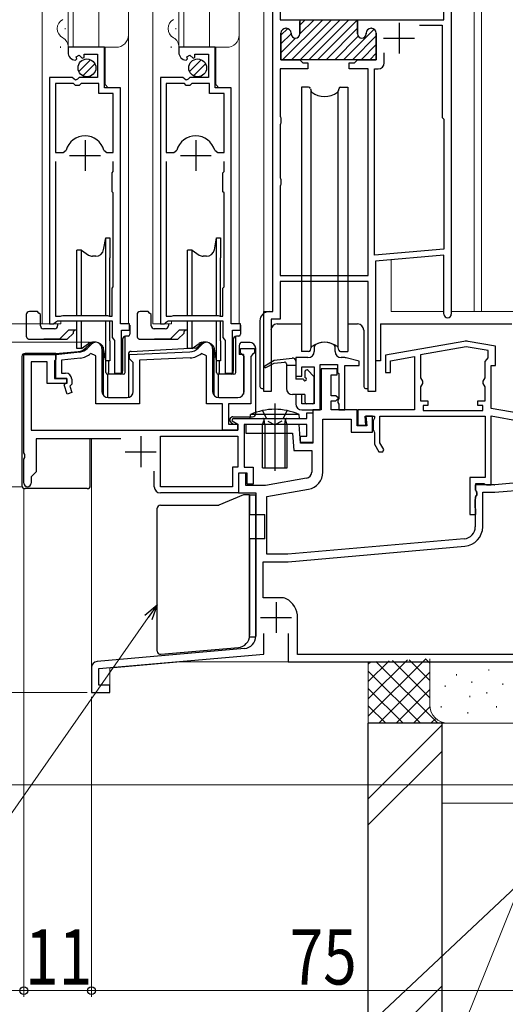
# Model space of a CAD drawing. Extents: x 0 to 995, y 0 to 1603.
# Drawn here: x 189 to 268, y 742 to 902 of the extents above; entities that cross this region are included whole.
import ezdxf

# ---------------------------------------------------------------- set-up
doc = ezdxf.new("R2010")
doc.units = 0
for name, pattern in [('YCENTER_1', [13, 10, -1, 1, -1]), ('YDOT_1', [2, 1, -1]), ('YHIDDEN_1', [4, 3, -1])]:
    doc.linetypes.add(name, pattern=pattern)
for name, color, linetype, lineweight in [('YKK_11', 7, 'CONTINUOUS', 30), ('YKK_12', 2, 'CONTINUOUS', 13), ('YKK_13', 4, 'CONTINUOUS', 30), ('YKK_D', 6, 'CONTINUOUS', 13), ('YSS_K', 3, 'CONTINUOUS', 13), ('YSS_KE', 3, 'CONTINUOUS', 30)]:
    doc.layers.add(name, color=color, linetype=linetype, lineweight=lineweight)
doc.styles.add('text-b', font='extslim2.shx', dxfattribs={"width": 0.8, "bigfont": 'extfont2.shx'})

msp = doc.modelspace()

# ---------------------------------------------------------------- linework, layer by layer
at = {"layer": 'YKK_11', "linetype": 'ByBlock', "lineweight": -2, "ltscale": 0.5}
for p, q in [((230.16, 854.85), (230.16, 920.85)), ((259.16, 920.85), (259.16, 854.45)), ((231.36, 919.2), (231.36, 902.35)), ((257.96, 902.35), (257.96, 919.2)), ((231.36, 902.35), (234.51, 902.35)), ((234.51, 902.35), (234.51, 900.05)), ((243.91, 900.05), (243.91, 902.35)), ((243.91, 902.35), (257.96, 902.35)), ((232.31, 900.95), (232.26, 900.95)), ((246.16, 900.95), (246.11, 900.95)), ((254, 901.45), (257.66, 901.45)), ((254, 901.45), (257.66, 901.45)), ((257.66, 901.45), (257.66, 886.45)), ((231.46, 900.15), (231.46, 895.85)), ((233.11, 900.05), (233.11, 900.15)), ((245.31, 900.15), (245.31, 900.05)), ((246.96, 895.85), (246.96, 900.15)), ((202.76, 897.86), (196.86, 897.86)), ((196.86, 897.86), (196.86, 897.05)), ((202.76, 891.26), (202.76, 897.86)), ((220.76, 897.86), (214.86, 897.86)), ((214.86, 897.86), (214.86, 897.05)), ((220.76, 891.26), (220.76, 897.86)), ((198.05, 895.76), (198.26, 896.01)), ((198.17, 896.33), (198.64, 896.6)), ((198.26, 896.01), (198.17, 896.33)), ((198.64, 896.6), (199.17, 896.07)), ((199.17, 896.07), (199.46, 896.19)), ((199.46, 896.19), (199.46, 896.76)), ((199.46, 896.76), (201.66, 896.76)), ((201.66, 896.76), (201.66, 892.96)), ((216.05, 895.76), (216.26, 896.01)), ((216.17, 896.33), (216.64, 896.6)), ((216.26, 896.01), (216.17, 896.33)), ((216.64, 896.6), (217.17, 896.07)), ((217.17, 896.07), (217.46, 896.19)), ((217.46, 896.19), (217.46, 896.76)), ((217.46, 896.76), (219.66, 896.76)), ((219.66, 896.76), (219.66, 892.96)), ((231.46, 895.85), (234.51, 895.85)), ((234.51, 895.85), (235.01, 895.35)), ((243.41, 895.35), (243.91, 895.85)), ((243.91, 895.85), (246.96, 895.85)), ((248.26, 895.35), (248.26, 896.95)), ((235.86, 894.35), (231.36, 894.35)), ((231.36, 894.35), (231.36, 886.64)), ((235.01, 895.35), (235.86, 895.35)), ((235.86, 895.35), (235.86, 894.35)), ((242.56, 894.35), (242.56, 895.35)), ((242.56, 895.35), (243.41, 895.35)), ((245.66, 894.35), (242.56, 894.35)), ((245.66, 860.75), (245.66, 894.35)), ((246.66, 864.04), (246.66, 894.35)), ((246.66, 894.35), (247.26, 894.35)), ((193.86, 892.96), (193.86, 852.86)), ((197.5, 892.96), (193.86, 892.96)), ((198.04, 892.51), (197.5, 892.96)), ((198.36, 892.66), (198.04, 892.51)), ((198.66, 892.96), (198.36, 892.66)), ((201.66, 892.96), (198.66, 892.96)), ((211.86, 892.96), (211.86, 852.86)), ((215.5, 892.96), (211.86, 892.96)), ((216.04, 892.51), (215.5, 892.96)), ((216.36, 892.66), (216.04, 892.51)), ((216.66, 892.96), (216.36, 892.66)), ((219.66, 892.96), (216.66, 892.96)), ((194.81, 891.96), (194.81, 880.76)), ((194.81, 891.96), (194.81, 880.76)), ((197.76, 891.96), (194.81, 891.96)), ((198.06, 891.66), (197.76, 891.96)), ((198.66, 891.66), (198.06, 891.66)), ((198.96, 891.96), (198.66, 891.66)), ((201.86, 891.96), (198.96, 891.96)), ((201.86, 890.36), (201.86, 891.96)), ((205.36, 891.26), (202.76, 891.26)), ((205.36, 852.86), (205.36, 891.26)), ((212.81, 891.96), (212.81, 880.76)), ((212.81, 891.96), (212.81, 880.76)), ((215.76, 891.96), (212.81, 891.96)), ((216.06, 891.66), (215.76, 891.96)), ((216.66, 891.66), (216.06, 891.66)), ((216.96, 891.96), (216.66, 891.66)), ((219.86, 891.96), (216.96, 891.96)), ((219.86, 890.36), (219.86, 891.96)), ((223.36, 891.26), (220.76, 891.26)), ((223.36, 852.86), (223.36, 891.26)), ((204.21, 890.36), (201.86, 890.36)), ((204.21, 880.76), (204.21, 890.36)), ((222.21, 890.36), (219.86, 890.36)), ((222.21, 880.76), (222.21, 890.36)), ((231.36, 886.64), (231.41, 886.5)), ((231.41, 886.5), (231.46, 886.37)), ((231.46, 886.37), (231.46, 885.54)), ((257.66, 886.45), (257.96, 886.15)), ((257.96, 886.15), (257.96, 865.03)), ((231.41, 885.41), (231.36, 885.27)), ((231.36, 885.27), (231.36, 876.64)), ((231.46, 885.54), (231.41, 885.41)), ((194.81, 880.76), (196.05, 880.76)), ((196.05, 880.76), (196.53, 881.12)), ((202.69, 881.12), (203.18, 880.76)), ((203.18, 880.76), (204.21, 880.76)), ((212.81, 880.76), (214.05, 880.76)), ((214.05, 880.76), (214.53, 881.12)), ((220.69, 881.12), (221.18, 880.76)), ((221.18, 880.76), (222.21, 880.76)), ((194.81, 879.26), (194.81, 854.11)), ((194.81, 879.26), (194.81, 854.11)), ((204.21, 877.66), (204.21, 879.26)), ((212.81, 879.26), (212.81, 854.11)), ((212.81, 879.26), (212.81, 854.11)), ((222.21, 877.66), (222.21, 879.26)), ((204.01, 877.46), (204.21, 877.66)), ((204.01, 874.36), (204.01, 877.46)), ((222.01, 877.46), (222.21, 877.66)), ((222.01, 874.36), (222.01, 877.46)), ((231.36, 876.64), (231.41, 876.5)), ((231.41, 876.5), (231.46, 876.37)), ((231.41, 875.41), (231.36, 875.27)), ((231.36, 875.27), (231.36, 860.75)), ((231.46, 875.54), (231.41, 875.41)), ((231.46, 876.37), (231.46, 875.54)), ((204.21, 874.16), (204.01, 874.36)), ((204.21, 868.76), (204.21, 874.16)), ((222.21, 874.16), (222.01, 874.36)), ((222.21, 868.76), (222.21, 874.16)), ((204.21, 867.96), (204.21, 868.76)), ((222.21, 867.96), (222.21, 868.76)), ((204.21, 858.86), (204.21, 867.96)), ((222.21, 858.86), (222.21, 867.96)), ((257.96, 865.03), (246.66, 864.04)), ((257.96, 864.03), (246.86, 863.05)), ((257.96, 854.45), (257.96, 864.03)), ((246.86, 863.05), (246.86, 841.85)), ((231.36, 860.75), (245.66, 860.75)), ((204.01, 858.66), (204.21, 858.86)), ((222.01, 858.66), (222.21, 858.86)), ((245.66, 859.75), (231.36, 859.75)), ((231.36, 859.75), (231.36, 853.65)), ((245.66, 841.85), (245.66, 859.75)), ((204.01, 854.11), (204.01, 858.66)), ((222.01, 854.11), (222.01, 858.66)), ((194.81, 854.11), (195.65, 854.11)), ((195.65, 854.11), (195.81, 854.16)), ((195.81, 854.16), (195.98, 854.21)), ((195.98, 854.21), (203.25, 854.21)), ((203.25, 854.21), (203.41, 854.16)), ((203.41, 854.16), (203.58, 854.11)), ((203.58, 854.11), (204.01, 854.11)), ((212.81, 854.11), (213.65, 854.11)), ((213.65, 854.11), (213.81, 854.16)), ((213.81, 854.16), (213.98, 854.21)), ((213.98, 854.21), (221.25, 854.21)), ((221.25, 854.21), (221.41, 854.16)), ((221.41, 854.16), (221.58, 854.11)), ((221.58, 854.11), (222.01, 854.11)), ((228.66, 841.85), (228.66, 854.85)), ((228.66, 854.85), (230.16, 854.85)), ((193.86, 852.86), (194.51, 852.86)), ((194.51, 852.86), (194.81, 853.11)), ((194.81, 853.11), (195.11, 853.36)), ((195.11, 853.36), (204.01, 853.36)), ((204.01, 853.36), (204.01, 850.65)), ((206.86, 852.86), (205.36, 852.86)), ((206.86, 851.86), (206.86, 852.86)), ((211.86, 852.86), (212.51, 852.86)), ((212.51, 852.86), (212.81, 853.11)), ((212.81, 853.11), (213.11, 853.36)), ((213.11, 853.36), (222.01, 853.36)), ((222.01, 853.36), (222.01, 850.65)), ((224.86, 852.86), (223.36, 852.86)), ((224.86, 851.86), (224.86, 852.86)), ((231.36, 853.65), (229.86, 853.65)), ((229.86, 853.65), (229.86, 841.85)), ((205.56, 844.86), (205.56, 851.86)), ((205.56, 851.86), (206.86, 851.86)), ((223.56, 844.86), (223.56, 851.86)), ((223.56, 851.86), (224.86, 851.86)), ((199.94, 848.86), (200.65, 849.57)), ((204.01, 850.65), (204.25, 850.36)), ((204.25, 850.36), (204.41, 850.16)), ((204.41, 850.16), (204.41, 844.86)), ((217.99, 848.91), (218.65, 849.57)), ((222.01, 850.65), (222.25, 850.36)), ((222.25, 850.36), (222.41, 850.16)), ((222.41, 850.16), (222.41, 844.86)), ((237.01, 849.42), (236.86, 849.17)), ((236.86, 849.17), (236.86, 848.36)), ((240.26, 849.17), (240.12, 849.42)), ((240.26, 848.36), (240.26, 849.17)), ((261.22, 850), (248.46, 847.75)), ((266.36, 849.21), (261.91, 850)), ((266.36, 846.06), (266.36, 849.21)), ((189.66, 831.88), (189.66, 847.86)), ((189.66, 847.86), (194.86, 847.86)), ((194.86, 847.86), (198.75, 848.29)), ((194.86, 847.86), (194.86, 847.06)), ((194.86, 843.96), (194.86, 847.86)), ((201.36, 847.67), (200.53, 848.04)), ((201.36, 839.86), (201.36, 847.67)), ((202.36, 848.86), (202.36, 841.86)), ((206.86, 847.86), (216.67, 848.33)), ((206.86, 847.16), (206.86, 847.86)), ((219.36, 847.67), (218.53, 848.05)), ((219.36, 839.86), (219.36, 847.67)), ((220.36, 848.86), (220.36, 841.86)), ((224.86, 848.16), (224.86, 848.86)), ((224.86, 848.86), (227.16, 848.86)), ((225.16, 847.86), (224.86, 848.16)), ((225.46, 847.56), (225.16, 847.86)), ((225.46, 841.86), (225.46, 847.56)), ((226.86, 847.86), (226.56, 847.56)), ((226.56, 847.56), (226.56, 839.86)), ((227.16, 848.16), (226.86, 847.86)), ((227.16, 848.86), (227.16, 848.16)), ((248.46, 847.75), (248.46, 844.96)), ((249.26, 846.87), (253.16, 847.56)), ((253.16, 847.56), (253.16, 838.86)), ((261.56, 849.14), (254.16, 847.84)), ((254.16, 847.84), (254.16, 844.08)), ((265.16, 848.51), (261.56, 849.14)), ((265.16, 847.35), (265.16, 848.51)), ((193.46, 846.66), (190.86, 846.66)), ((190.86, 846.66), (190.86, 835.56)), ((193.46, 843.16), (193.46, 846.66)), ((194.86, 847.06), (194.66, 846.86)), ((194.66, 846.86), (194.66, 843.96)), ((198.85, 847.29), (195.76, 846.95)), ((195.76, 846.95), (195.76, 844.86)), ((207.16, 846.86), (206.86, 847.16)), ((207.46, 846.56), (207.16, 846.86)), ((207.46, 841.86), (207.46, 846.56)), ((216.72, 847.33), (208.46, 846.94)), ((208.46, 846.94), (208.46, 839.86)), ((235.86, 847.36), (233.86, 847.36)), ((233.86, 847.36), (233.86, 844.36)), ((237.86, 838.86), (237.86, 846.26)), ((237.86, 846.26), (240.66, 846.26)), ((240.66, 846.26), (240.66, 844.96)), ((241.83, 847.36), (241.26, 847.36)), ((241.86, 838.86), (241.86, 846.06)), ((241.86, 846.06), (244.16, 846.06)), ((244.16, 846.77), (242.09, 847.32)), ((244.16, 846.06), (244.16, 846.77)), ((249.26, 844.96), (249.26, 846.87)), ((264.66, 846.76), (264.91, 847.05)), ((264.66, 844.08), (264.66, 846.76)), ((264.91, 847.05), (265.16, 847.35)), ((265.66, 839.09), (265.66, 846.06)), ((265.66, 846.06), (266.36, 846.06)), ((195.76, 844.86), (196.46, 844.86)), ((204.41, 844.86), (205.56, 844.86)), ((222.41, 844.86), (223.56, 844.86)), ((233.86, 844.36), (234.86, 844.36)), ((234.86, 844.36), (234.86, 845.86)), ((234.86, 845.86), (236.86, 845.86)), ((236.86, 845.86), (236.86, 839.86)), ((240.61, 845.56), (238.01, 845.56)), ((238.01, 845.56), (238.01, 838.86)), ((239.61, 841.15), (239.61, 844.56)), ((239.61, 844.56), (240.61, 844.56)), ((240.61, 844.56), (240.61, 845.56)), ((240.66, 844.96), (240.86, 844.76)), ((240.86, 844.76), (240.86, 840.72)), ((248.46, 844.96), (249.26, 844.96)), ((196.66, 843.16), (193.46, 843.16)), ((194.66, 843.96), (196.66, 843.96)), ((196.66, 843.96), (194.86, 843.96)), ((196.22, 842.92), (196.66, 843.36)), ((196.68, 841.44), (196.22, 842.92)), ((196.66, 843.96), (196.66, 843.16)), ((196.66, 843.36), (196.66, 843.96)), ((197.46, 843.03), (197.13, 842.7)), ((197.46, 843.86), (197.46, 843.03)), ((254.16, 844.08), (254.31, 843.82)), ((254.31, 842.9), (254.16, 842.64)), ((254.31, 843.82), (254.46, 843.56)), ((254.46, 843.16), (254.31, 842.9)), ((254.46, 843.56), (254.46, 843.16)), ((264.36, 843.56), (264.51, 843.82)), ((264.36, 843.16), (264.36, 843.56)), ((264.51, 842.9), (264.36, 843.16)), ((264.51, 843.82), (264.66, 844.08)), ((264.66, 842.64), (264.51, 842.9)), ((197.44, 841.68), (196.68, 841.44)), ((197.13, 842.7), (197.44, 841.68)), ((229.86, 841.85), (228.66, 841.85)), ((234.86, 841.36), (233.86, 841.36)), ((233.86, 841.36), (233.86, 839.86)), ((234.86, 839.86), (234.86, 841.36)), ((240.41, 841.15), (239.61, 841.15)), ((240.81, 840.75), (240.41, 841.15)), ((246.86, 841.85), (245.66, 841.85)), ((254.16, 842.64), (254.16, 840.36)), ((264.66, 840.36), (264.66, 842.64)), ((208.46, 839.86), (201.36, 839.86)), ((203.36, 840.86), (206.46, 840.86)), ((221.96, 839.86), (219.36, 839.86)), ((221.36, 840.86), (224.46, 840.86)), ((221.96, 835.56), (221.96, 839.86)), ((226.56, 839.86), (222.96, 839.86)), ((222.96, 839.86), (222.96, 836.56)), ((236.86, 839.86), (234.86, 839.86)), ((239.61, 838.86), (239.61, 840.35)), ((239.61, 840.35), (240.41, 840.35)), ((240.41, 840.35), (240.81, 840.75)), ((240.86, 840.72), (240.73, 840.47)), ((240.73, 840.47), (240.73, 840.05)), ((240.73, 840.05), (240.86, 839.8)), ((240.86, 839.8), (240.86, 838.86)), ((254.16, 840.36), (255.36, 840.36)), ((255.36, 839.56), (254.56, 839.56)), ((254.56, 839.56), (254.56, 838.76)), ((255.36, 840.36), (255.36, 839.56)), ((263.46, 839.56), (263.46, 840.36)), ((263.46, 840.36), (264.66, 840.36)), ((264.26, 839.56), (263.46, 839.56)), ((264.26, 838.76), (264.26, 839.56)), ((234.86, 838.86), (237.86, 838.86)), ((235.66, 837.46), (235.66, 838.36)), ((235.66, 838.36), (236.66, 838.36)), ((238.01, 838.86), (236.66, 838.86)), ((236.66, 838.86), (236.66, 833.46)), ((236.66, 838.36), (236.66, 833.56)), ((243.86, 838.86), (239.61, 838.86)), ((240.86, 838.86), (241.86, 838.86)), ((243.86, 836.26), (243.86, 838.86)), ((253.16, 838.86), (243.96, 838.86)), ((243.96, 838.86), (243.96, 836.36)), ((254.56, 838.76), (264.26, 838.76)), ((270.36, 838.26), (265.66, 839.09)), ((222.96, 836.56), (224.46, 836.56)), ((223.52, 837.01), (223.64, 837.46)), ((224.46, 836.46), (223.52, 837.01)), ((223.64, 837.46), (235.66, 837.46)), ((224.46, 836.56), (224.46, 835.56)), ((224.46, 835.56), (224.46, 836.46)), ((235.66, 836.46), (225.46, 836.46)), ((225.46, 836.46), (225.46, 829.56)), ((234.4, 836.46), (225.76, 836.46)), ((225.76, 836.46), (225.76, 835.06)), ((234.66, 833.46), (234.4, 836.46)), ((235.66, 834.56), (235.66, 836.46)), ((238.26, 828.72), (238.26, 837.36)), ((238.26, 837.36), (242.86, 837.36)), ((242.86, 837.36), (242.86, 835.26)), ((243.96, 836.36), (245.26, 836.36)), ((245.26, 836.36), (245.13, 837.86)), ((245.13, 837.86), (246.66, 837.86)), ((246.36, 837.86), (245.26, 837.86)), ((245.26, 837.86), (245.4, 836.26)), ((246.36, 835.26), (246.36, 837.86)), ((246.56, 837.3), (246.46, 837.08)), ((246.46, 837.08), (246.46, 835.65)), ((246.66, 837.53), (246.56, 837.3)), ((246.66, 837.86), (246.66, 837.53)), ((247.56, 837.86), (264.66, 837.86)), ((247.56, 833.5), (247.56, 837.86)), ((264.66, 837.86), (264.66, 827.86)), ((265.66, 826.66), (265.66, 837.87)), ((265.66, 837.87), (270.36, 837.05)), ((190.86, 835.56), (224.46, 835.56)), ((224.46, 835.56), (221.96, 835.56)), ((225.76, 835.06), (233.32, 835.06)), ((233.32, 835.06), (233.56, 832.26)), ((242.86, 835.26), (246.36, 835.26)), ((245.4, 836.26), (243.86, 836.26)), ((246.46, 835.65), (246.56, 835.42)), ((246.56, 835.42), (246.66, 835.2)), ((246.66, 835.2), (246.66, 833.26)), ((205.44, 834.16), (191.66, 834.16)), ((191.66, 834.16), (191.66, 828.76)), ((211.86, 834.56), (224.46, 834.56)), ((211.86, 834.56), (224.46, 834.56)), ((211.86, 826.36), (211.86, 834.56)), ((224.46, 834.56), (224.46, 829.56)), ((234.66, 833.56), (234.66, 834.56)), ((234.66, 834.56), (235.66, 834.56)), ((236.66, 833.56), (234.66, 833.56)), ((236.66, 833.46), (234.66, 833.46)), ((246.66, 833.26), (247.36, 832.06)), ((248.2, 832.4), (247.56, 833.5)), ((189.81, 831.62), (189.66, 831.88)), ((189.81, 831.1), (189.81, 831.62)), ((233.56, 832.26), (236.46, 832.26)), ((236.46, 832.26), (236.46, 828.72)), ((247.36, 832.06), (248, 832.06)), ((248, 832.06), (248.2, 832.4)), ((189.66, 830.84), (189.81, 831.1)), ((189.66, 826.96), (189.66, 830.84)), ((191.66, 828.76), (190.86, 827.96)), ((210.86, 826.36), (210.86, 828.89)), ((224.46, 829.56), (223.56, 829.56)), ((223.56, 829.56), (223.56, 826.36)), ((225.76, 828.56), (224.56, 828.56)), ((224.56, 828.56), (224.56, 825.36)), ((225.96, 828.56), (224.56, 828.56)), ((224.56, 828.56), (224.56, 825.36)), ((225.46, 829.56), (226.96, 829.56)), ((225.76, 826.56), (225.76, 828.56)), ((225.96, 826.76), (225.96, 828.56)), ((226.96, 829.56), (226.96, 826.76)), ((190.86, 827.96), (190.86, 826.96)), ((226.96, 826.76), (225.96, 826.76)), ((235.64, 827.73), (228.96, 826.56)), ((264.66, 827.86), (262.16, 827.86)), ((262.16, 827.86), (262.16, 821.85)), ((263.16, 825.76), (263.16, 826.86)), ((263.16, 826.86), (264.46, 826.86)), ((264.46, 826.86), (264.7, 826.74)), ((264.7, 826.74), (264.86, 826.66)), ((276.66, 827.58), (266.21, 826.66)), ((223.56, 826.36), (211.86, 826.36)), ((224.56, 825.36), (211.86, 825.36)), ((224.56, 825.36), (227.36, 825.36)), ((228.96, 826.56), (225.76, 826.56)), ((227.36, 825.36), (227.36, 802.03)), ((229.16, 824.77), (235.95, 825.96)), ((266.12, 826.66), (263.06, 826.66)), ((263.06, 826.66), (263.06, 825.86)), ((263.06, 825.86), (263.26, 825.66)), ((263.28, 825.52), (263.16, 825.76)), ((263.26, 825.66), (263.26, 824.86)), ((263.36, 825.36), (263.28, 825.52)), ((263.36, 825.06), (263.36, 825.36)), ((264.26, 819.86), (264.26, 825.46)), ((264.26, 825.46), (266.17, 825.46)), ((264.86, 826.66), (265.66, 826.66)), ((266.26, 825.46), (273.66, 826.11)), ((229.16, 815.36), (229.16, 824.77)), ((263.26, 824.86), (263.06, 824.66)), ((263.06, 824.66), (263.06, 819.86)), ((263.06, 824.27), (263.11, 824.4)), ((263.06, 822.95), (263.06, 824.27)), ((263.11, 824.4), (263.16, 824.53)), ((263.16, 824.86), (263.36, 825.06)), ((263.16, 824.53), (263.16, 824.86)), ((263.11, 822.82), (263.06, 822.95)), ((263.16, 822.68), (263.11, 822.82)), ((263.16, 821.85), (263.16, 822.68)), ((262.16, 821.85), (263.16, 821.85)), ((261.24, 817.87), (232.56, 815.36)), ((232.62, 814.16), (261.34, 816.68)), ((228.56, 808.26), (228.56, 814.16)), ((228.56, 814.16), (232.62, 814.16)), ((232.56, 815.36), (229.16, 815.36)), ((231.85, 808.26), (228.56, 808.26)), ((234.16, 799.06), (234.16, 805.06)), ((228.66, 799.1), (228.66, 802.46)), ((232.66, 802.46), (232.66, 797.86)), ((225.54, 800.03), (201.58, 797.94)), ((201.86, 796.76), (228.66, 799.1)), ((272.66, 799.06), (234.16, 799.06)), ((200.66, 796.94), (200.66, 792.86)), ((201.86, 794.06), (201.86, 796.76)), ((232.66, 797.86), (273.36, 797.86)), ((203.66, 794.06), (201.86, 794.06)), ((203.66, 792.86), (203.66, 794.06)), ((200.66, 792.86), (203.66, 792.86))]:
    msp.add_line(p, q, dxfattribs=at)
at = {"layer": 'YKK_11', "linetype": 'Continuous', "lineweight": 13}
for p, q in [((231.75, 895.86), (238.25, 902.35)), ((233.17, 895.85), (239.67, 902.35)), ((234.51, 901.45), (235.42, 902.35)), ((234.51, 900.03), (236.84, 902.35)), ((234.58, 895.85), (241.08, 902.35)), ((235.99, 895.85), (242.49, 902.35)), ((237.41, 895.85), (243.91, 902.35)), ((231.46, 899.81), (232.57, 900.91)), ((238.82, 895.85), (243.91, 900.95)), ((241.65, 895.85), (246.61, 900.82)), ((231.46, 898.4), (233.11, 900.05)), ((231.46, 896.98), (233.84, 899.36)), ((240.24, 895.85), (244.04, 899.66)), ((243.07, 895.85), (246.96, 899.75)), ((244.48, 895.85), (246.96, 898.34)), ((245.89, 895.85), (246.96, 896.92))]:
    msp.add_line(p, q, dxfattribs=at)
at = {"layer": 'YKK_11', "linetype": 'ByBlock', "lineweight": 30, "ltscale": 0.5}
for p, q in [((234.21, 902.35), (243.91, 902.35)), ((234.21, 902.35), (243.91, 902.35)), ((234.51, 900.05), (234.51, 902.05)), ((243.91, 902.35), (243.91, 900.05)), ((232.26, 900.95), (232.31, 900.95)), ((246.11, 900.95), (246.16, 900.95)), ((231.46, 895.85), (231.46, 900.15)), ((233.11, 900.15), (233.11, 900.05)), ((245.31, 900.05), (245.31, 900.15)), ((246.96, 900.15), (246.96, 895.85)), ((234.39, 895.85), (231.46, 895.85)), ((244.04, 895.85), (234.39, 895.85)), ((246.96, 895.85), (244.04, 895.85))]:
    msp.add_line(p, q, dxfattribs=at)
at = {"layer": 'YKK_11', "ltscale": 0.5}
for p, q in [((250.66, 901.85), (250.66, 896.85)), ((248.16, 899.35), (253.16, 899.35)), ((199.61, 882.76), (199.61, 877.76)), ((217.61, 882.76), (217.61, 877.76)), ((197.11, 880.26), (202.11, 880.26)), ((215.11, 880.26), (220.11, 880.26)), ((208.66, 834.56), (208.66, 829.56)), ((206.16, 832.06), (211.16, 832.06)), ((230.66, 807.56), (230.66, 802.56)), ((228.16, 805.06), (233.16, 805.06))]:
    msp.add_line(p, q, dxfattribs=at)
at = {"layer": 'YKK_11', "linetype": 'ByBlock', "lineweight": -2, "ltscale": 0.5}
for centre, radius, start, end in [((232.26, 900.15), 0.8, 90, 180), ((232.31, 900.15), 0.8, 0, 90), ((246.11, 900.15), 0.8, 90, 180), ((246.16, 900.15), 0.8, 0, 90), ((233.81, 900.05), 0.7, 180, 270), ((233.81, 900.05), 0.7, 270, 360), ((244.61, 900.05), 0.7, 180, 270), ((244.61, 900.05), 0.7, 270, 360), ((198.16, 897.05), 1.3, 180, 264.7841), ((216.16, 897.05), 1.3, 180, 264.7841), ((247.26, 895.35), 1, 270, 360), ((199.61, 880.26), 3.2, 90, 164.3194), ((199.61, 880.26), 3.2, 15.6806, 90), ((217.61, 880.26), 3.2, 90, 164.3194), ((217.61, 880.26), 3.2, 15.6806, 90), ((258.56, 854.45), 0.6, 180, 0), ((201.36, 848.86), 1, 0, 135), ((219.36, 848.86), 1, 0, 135), ((238.56, 846.86), 3, 58.7671, 121.2329), ((261.56, 848.03), 2, 80, 100), ((198.53, 850.27), 2, 276.2226, 315), ((198.52, 850.27), 3, 276.2225, 311.8877), ((216.58, 850.32), 2, 272.7044, 315), ((216.58, 850.32), 3, 272.7043, 310.6339), ((235.86, 848.36), 1, 270, 360), ((241.26, 848.36), 1, 180, 270), ((241.83, 846.36), 1, 75, 90), ((196.46, 843.86), 1, 0, 90), ((203.36, 841.86), 1, 180, 270), ((206.46, 841.86), 1, 270, 360), ((221.36, 841.86), 1, 180, 270), ((224.46, 841.86), 1, 270, 360), ((234.86, 839.86), 1, 180, 270), ((235.46, 828.72), 1, 280, 0), ((235.46, 828.72), 2.8, 280, 0), ((190.26, 826.96), 0.6, 180, 0), ((211.86, 826.36), 1, 180, 270), ((266.12, 827.66), 1, 270, 275), ((266.17, 826.46), 1, 270, 275), ((261.06, 819.86), 2, 275, 0), ((261.06, 819.86), 3.2, 275, 0), ((231.85, 807.26), 1, 61.6424, 90), ((230.66, 805.06), 3.5, 0, 61.6424), ((225.36, 802.03), 2, 275, 0), ((201.66, 796.94), 1, 95, 180)]:
    msp.add_arc(centre, radius, start, end, dxfattribs=at)
at = {"layer": 'YKK_11', "linetype": 'ByBlock', "lineweight": 30, "ltscale": 0.5}
for centre, radius, start, end in [((232.26, 900.15), 0.8, 90, 180), ((232.31, 900.15), 0.8, 0, 90), ((246.11, 900.15), 0.8, 90, 180), ((246.16, 900.15), 0.8, 0, 90), ((233.81, 900.05), 0.7, 180, 270), ((233.81, 900.05), 0.7, 270, 360), ((244.61, 900.05), 0.7, 180, 270), ((244.61, 900.05), 0.7, 270, 360)]:
    msp.add_arc(centre, radius, start, end, dxfattribs=at)
at = {"layer": 'YKK_12', "linetype": 'Continuous', "ltscale": 1.5}
for p, q in [((192.66, 1044.86), (192.66, 852.86)), ((196.86, 897.89), (196.86, 1044.86)), ((197.66, 897.89), (197.66, 1044.86)), ((201.86, 897.89), (201.86, 1044.86)), ((206.66, 899.89), (206.66, 1044.86)), ((210.66, 1044.86), (210.66, 852.89)), ((214.86, 897.89), (214.86, 1044.86)), ((215.66, 897.89), (215.66, 1044.86)), ((219.86, 897.89), (219.86, 1044.86)), ((224.66, 899.89), (224.66, 1044.86)), ((228.66, 1044.86), (228.66, 854.85)), ((262.86, 854.85), (262.86, 1044.86)), ((264.06, 854.85), (264.06, 1044.86)), ((259.16, 920.85), (259.16, 854.85)), ((196.36, 900.8), (196.36, 901)), ((214.36, 900.8), (214.36, 901)), ((206.66, 852.89), (206.66, 900.08)), ((224.66, 852.89), (224.66, 900.08)), ((195.6, 897.8), (195.6, 898)), ((196.86, 897.86), (204.66, 897.86)), ((202.86, 891.79), (202.86, 897.89)), ((213.6, 897.8), (213.6, 898)), ((214.86, 897.86), (222.66, 897.86)), ((220.86, 891.79), (220.86, 897.89)), ((203.36, 891.29), (202.86, 891.79)), ((221.36, 891.29), (220.86, 891.79)), ((205.36, 853.16), (205.36, 890.79)), ((223.36, 853.16), (223.36, 890.79)), ((193.86, 852.89), (193.86, 882.49)), ((211.86, 852.89), (211.86, 882.49)), ((249.36, 863.27), (249.36, 854.85)), ((228.66, 854.85), (230.16, 854.85)), ((257.96, 854.85), (249.36, 854.85)), ((259.16, 854.85), (262.86, 854.85)), ((270.16, 854.85), (262.86, 854.85)), ((192.66, 852.86), (195.66, 852.86)), ((195.66, 853.36), (195.66, 852.86)), ((205.67, 852.86), (206.66, 852.86)), ((210.66, 852.89), (213.66, 852.89)), ((213.66, 853.36), (213.66, 852.89)), ((223.53, 852.89), (224.66, 852.89)), ((200.66, 834.16), (200.66, 792.86)), ((215.11, 797.86), (203.66, 796.86)), ((203.66, 792.86), (203.66, 796.86)), ((215.11, 797.86), (273.06, 797.86)), ((200.66, 792.86), (203.66, 792.86))]:
    msp.add_line(p, q, dxfattribs=at)
for centre, radius, start, end in [((196.82, 900.9), 1.72, 119.1906, 240.8094), ((214.82, 900.9), 1.72, 119.1906, 240.8094), ((195.15, 897.9), 1.72, 359.1722, 60.8006), ((204.66, 899.86), 2, 270, 0), ((213.15, 897.9), 1.72, 359.1722, 60.8006), ((222.66, 899.86), 2, 270, 0)]:
    msp.add_arc(centre, radius, start, end, dxfattribs=at)
at = {"layer": 'YKK_13', "linetype": 'Continuous', "ltscale": 1.5}
for p, q in [((198.58, 893.95), (200.48, 895.85)), ((216.58, 893.95), (218.48, 895.85)), ((199.26, 893.22), (201.21, 895.17)), ((217.26, 893.22), (219.21, 895.17)), ((234.81, 891.36), (234.81, 848.36)), ((235.96, 891.36), (234.81, 891.36)), ((236.25, 891.13), (236.37, 890.71)), ((240.87, 891.13), (240.76, 890.71)), ((241.16, 891.36), (242.31, 891.36)), ((242.31, 891.36), (242.31, 848.36)), ((236.36, 848.96), (236.36, 890.79)), ((240.77, 848.96), (240.77, 890.79)), ((202.64, 864.93), (202.98, 866.86)), ((202.98, 866.86), (203.66, 866.86)), ((202.98, 854.21), (202.98, 866.86)), ((203.66, 866.86), (203.66, 863.61)), ((220.64, 864.93), (220.98, 866.86)), ((220.98, 866.86), (221.66, 866.86)), ((220.98, 854.21), (220.98, 866.86)), ((221.66, 866.86), (221.66, 863.61)), ((199.04, 864.86), (198.26, 864.86)), ((198.26, 863.46), (198.26, 864.86)), ((199.04, 864.86), (200.18, 864.06)), ((199.04, 854.21), (199.04, 864.86)), ((201.36, 863.86), (200.81, 863.86)), ((203.66, 854.21), (203.66, 863.61)), ((217.04, 864.86), (216.26, 864.86)), ((216.26, 863.46), (216.26, 864.86)), ((217.04, 864.86), (218.18, 864.06)), ((217.04, 854.21), (217.04, 864.86)), ((219.36, 863.86), (218.81, 863.86)), ((221.66, 854.21), (221.66, 863.61)), ((198.26, 854.21), (198.26, 863.46)), ((216.26, 854.21), (216.26, 863.46)), ((190.06, 854.36), (190.06, 850.86)), ((191.86, 854.86), (190.56, 854.86)), ((192.11, 854.61), (191.86, 854.86)), ((192.36, 854.36), (192.11, 854.61)), ((192.36, 852.56), (192.36, 854.36)), ((208.06, 854.36), (208.06, 850.86)), ((209.86, 854.86), (208.56, 854.86)), ((210.11, 854.61), (209.86, 854.86)), ((210.36, 854.36), (210.11, 854.61)), ((210.36, 852.56), (210.36, 854.36)), ((195.16, 852.86), (195.16, 852.56)), ((198.26, 848.86), (198.26, 853.36)), ((199.04, 848.86), (199.04, 853.36)), ((202.98, 846.86), (202.98, 853.36)), ((203.66, 850.11), (203.66, 853.36)), ((206.8, 852.66), (206.91, 852.66)), ((206.91, 852.66), (206.91, 851.16)), ((213.16, 852.89), (213.16, 852.56)), ((216.26, 848.86), (216.26, 853.36)), ((217.04, 848.86), (217.04, 853.36)), ((220.98, 846.86), (220.98, 853.36)), ((221.66, 850.11), (221.66, 853.36)), ((224.8, 852.66), (224.91, 852.66)), ((224.91, 852.66), (224.91, 851.16)), ((228.03, 853.35), (228.03, 842.65)), ((230.83, 852.85), (234.81, 852.85)), ((242.31, 852.85), (243.93, 852.85)), ((247.66, 852.86), (262.66, 852.86)), ((247.66, 852.86), (247.66, 846.86)), ((262.66, 852.86), (269.01, 852.86)), ((194.66, 852.06), (192.86, 852.06)), ((196.91, 851.86), (195.76, 850.71)), ((196.71, 850.36), (197.71, 851.36)), ((198.26, 851.86), (196.91, 851.86)), ((197.96, 851.86), (197.71, 851.61)), ((197.71, 851.36), (197.71, 851.61)), ((206.11, 844.96), (206.11, 850.85)), ((206.61, 850.86), (206.21, 850.86)), ((212.66, 852.06), (210.86, 852.06)), ((214.91, 851.86), (213.76, 850.71)), ((214.71, 850.36), (215.71, 851.36)), ((216.26, 851.86), (214.91, 851.86)), ((215.96, 851.86), (215.71, 851.61)), ((215.71, 851.36), (215.71, 851.61)), ((224.11, 844.96), (224.11, 850.85)), ((224.61, 850.86), (224.21, 850.86)), ((244.93, 851.85), (244.93, 842.65)), ((190.56, 850.36), (196.71, 850.36)), ((195.41, 850.36), (192.91, 850.36)), ((195.41, 850.36), (195.66, 850.61)), ((195.66, 850.61), (195.76, 850.71)), ((199.04, 848.86), (200.18, 849.66)), ((200.37, 849.56), (199.76, 848.95)), ((201.36, 849.86), (200.81, 849.86)), ((203.66, 850.11), (203.66, 846.86)), ((205.71, 850.36), (205.71, 845.16)), ((208.56, 850.36), (214.71, 850.36)), ((213.41, 850.36), (210.91, 850.36)), ((213.41, 850.36), (213.66, 850.61)), ((213.66, 850.61), (213.76, 850.71)), ((217.04, 848.86), (218.18, 849.66)), ((218.37, 849.56), (217.89, 849.08)), ((219.36, 849.86), (218.81, 849.86)), ((221.66, 850.11), (221.66, 846.86)), ((223.71, 850.36), (223.71, 845.16)), ((224.66, 849.35), (224.66, 847.85)), ((226.46, 849.85), (225.16, 849.85)), ((189.36, 847.55), (189.36, 826.55)), ((194.86, 848.05), (189.86, 848.05)), ((194.86, 848.05), (198.52, 848.37)), ((199.04, 848.86), (198.26, 848.86)), ((202.56, 849.06), (202.56, 848.68)), ((202.56, 848.68), (202.56, 841.26)), ((202.98, 846.86), (202.64, 848.79)), ((206.66, 847.89), (206.66, 840.88)), ((207.13, 848.39), (217.57, 848.94)), ((217.04, 848.86), (216.26, 848.86)), ((220.56, 849.06), (220.56, 841.26)), ((220.98, 846.86), (220.64, 848.79)), ((225.36, 847.85), (224.66, 847.85)), ((225.36, 847.85), (225.36, 841.43)), ((227.36, 838.24), (227.36, 848.85)), ((235.96, 848.36), (234.81, 848.36)), ((236.25, 848.58), (236.37, 849)), ((240.87, 848.58), (240.76, 849)), ((241.16, 848.36), (242.31, 848.36)), ((202.56, 847.45), (202.88, 847.45)), ((203.66, 846.86), (202.98, 846.86)), ((203.01, 844.96), (203.01, 846.86)), ((203.41, 846.86), (203.41, 844.96)), ((220.88, 847.45), (220.56, 847.45)), ((221.66, 846.86), (220.98, 846.86)), ((221.01, 844.96), (221.01, 846.86)), ((221.41, 846.86), (221.41, 844.96)), ((228.84, 846.04), (230.36, 846.96)), ((228.98, 845.78), (230.35, 846.46)), ((230.35, 846.46), (232.03, 846.65)), ((230.36, 846.96), (233.31, 847.3)), ((232.36, 846.35), (232.36, 842.36)), ((233.86, 846.06), (232.36, 846.06)), ((233.86, 846.8), (233.86, 843.86)), ((247.66, 846.86), (246.86, 846.86)), ((203.26, 844.66), (203.26, 840.86)), ((205.07, 844.66), (203.31, 844.66)), ((205.81, 844.66), (205.07, 844.66)), ((205.71, 844.96), (205.71, 845.16)), ((221.26, 844.66), (221.26, 840.87)), ((223.07, 844.66), (221.31, 844.66)), ((223.81, 844.66), (223.07, 844.66)), ((223.71, 844.96), (223.71, 845.16)), ((235.36, 845.06), (235.36, 844.11)), ((236.78, 844.37), (235.88, 845.27)), ((235.11, 843.86), (233.86, 843.86)), ((236.86, 840.16), (236.86, 844.16)), ((228.33, 842.35), (228.66, 842.35)), ((235.36, 841.36), (233.36, 841.36)), ((235.36, 841.36), (235.36, 840.16)), ((245.23, 842.35), (245.66, 842.35)), ((236.56, 839.86), (235.66, 839.86)), ((226.46, 837.46), (226.52, 838.1)), ((234.41, 838.1), (226.52, 838.1)), ((234.46, 837.46), (234.41, 838.1)), ((223.31, 836.86), (223.67, 836.56)), ((223.63, 837.74), (226.86, 837.74)), ((226.46, 837.46), (234.46, 837.46)), ((228.46, 836.46), (228.72, 837.19)), ((228.46, 829.46), (228.46, 836.46)), ((232.46, 836.46), (228.46, 836.46)), ((228.84, 836.46), (228.73, 837.28)), ((228.84, 836.46), (228.84, 829.46)), ((232.08, 836.46), (232.19, 837.28)), ((232.08, 836.46), (232.08, 829.46)), ((232.46, 836.46), (232.2, 837.19)), ((232.46, 829.46), (232.46, 836.46)), ((200.46, 826.55), (200.46, 834.16)), ((228.46, 829.46), (232.46, 829.46)), ((199.96, 826.05), (189.86, 826.05)), ((225.36, 825.06), (221.36, 823.36)), ((226.36, 825.06), (225.36, 825.06)), ((226.36, 825.06), (227.36, 825.06)), ((226.36, 821.86), (226.36, 825.06)), ((226.36, 825.06), (226.36, 821.86)), ((227.36, 821.86), (227.36, 825.06)), ((211.36, 799.6), (211.36, 822.86)), ((211.86, 823.36), (221.36, 823.36)), ((226.36, 821.86), (228.86, 821.86)), ((228.86, 817.86), (228.86, 821.86)), ((226.36, 801.96), (226.36, 817.86)), ((228.86, 817.86), (226.36, 817.86)), ((226.36, 817.86), (226.36, 802.2)), ((227.36, 801.96), (227.36, 817.86)), ((226.36, 801.96), (227.36, 801.96)), ((211.91, 799.1), (224.54, 800.21))]:
    msp.add_line(p, q, dxfattribs=at)
at = {"layer": 'YKK_13', "linetype": 'YCENTER_1', "ltscale": 1.5}
msp.add_line((230.46, 839.88), (230.46, 828.94), dxfattribs=at)
at = {"layer": 'YKK_13', "linetype": 'YDOT_1', "ltscale": 1.5}
for p, q in [((228.46, 838.74), (229.32, 837.03)), ((232.46, 838.74), (231.61, 837.03)), ((229.32, 837.03), (230.46, 836.42)), ((231.61, 837.03), (230.46, 836.42))]:
    msp.add_line(p, q, dxfattribs=at)
at = {"layer": 'YKK_13', "linetype": 'YHIDDEN_1', "ltscale": 1.5}
for p, q in [((226.36, 817.86), (226.36, 821.86)), ((227.36, 817.86), (227.36, 821.86))]:
    msp.add_line(p, q, dxfattribs=at)
at = {"layer": 'YKK_13', "linetype": 'Continuous', "ltscale": 1.5}
for centre in [(199.92, 894.51), (217.92, 894.51)]:
    msp.add_circle(centre, 1.45, dxfattribs=at)
for centre, radius, start, end in [((235.96, 891.06), 0.3, 15, 90), ((241.16, 891.06), 0.3, 90, 165), ((236.66, 890.79), 0.3, 195, 233.4325), ((238.56, 893.36), 3.5, 233.4325, 306.5675), ((240.47, 890.79), 0.3, 306.5675, 345), ((200.81, 864.96), 1.1, 235, 270), ((201.36, 865.16), 1.3, 270, 350), ((218.81, 864.96), 1.1, 235, 270), ((219.36, 865.16), 1.3, 270, 350), ((190.56, 854.36), 0.5, 90, 180), ((208.56, 854.36), 0.5, 90, 180), ((229.53, 853.35), 1.5, 90, 180), ((192.86, 852.56), 0.5, 180, 270), ((194.66, 852.56), 0.5, 270, 0), ((210.86, 852.56), 0.5, 180, 270), ((212.66, 852.56), 0.5, 270, 0), ((230.83, 851.85), 1, 90, 180), ((243.93, 851.85), 1, 0, 90), ((206.21, 850.36), 0.5, 90, 180), ((206.61, 851.16), 0.3, 270, 0), ((224.21, 850.36), 0.5, 90, 180), ((224.61, 851.16), 0.3, 270, 0), ((200.81, 848.76), 1.1, 90, 125), ((201.07, 848.85), 1, 94.9871, 135), ((201.36, 848.56), 1.3, 10, 90), ((218.81, 848.76), 1.1, 90, 125), ((219.08, 848.85), 1, 84.5685, 135), ((219.36, 848.56), 1.3, 10, 90), ((225.16, 849.35), 0.5, 90, 180), ((226.36, 848.85), 1, 0, 90), ((236.66, 848.93), 0.3, 126.5675, 165), ((238.56, 846.36), 3.5, 53.4325, 126.5675), ((240.47, 848.93), 0.3, 15, 53.4325), ((189.86, 847.55), 0.5, 90, 180), ((198.34, 850.36), 2, 275, 315), ((207.16, 847.89), 0.5, 92.9992, 180), ((217.54, 849.43), 0.5, 273, 315), ((235.96, 848.66), 0.3, 270, 345), ((241.16, 848.66), 0.3, 195, 270), ((228.91, 845.91), 0.15, 121.1042, 296.3235), ((232.06, 846.35), 0.3, 0.0014, 96.5205), ((233.36, 846.8), 0.5, 0.001, 96.5205), ((203.31, 844.96), 0.3, 180, 270), ((205.41, 844.96), 0.3, 270, 0), ((205.81, 844.96), 0.3, 270, 0), ((221.31, 844.96), 0.3, 180, 270), ((223.41, 844.96), 0.3, 270, 0), ((223.81, 844.96), 0.3, 270, 0), ((235.66, 845.06), 0.3, 45.0007, 180.0007), ((236.56, 844.16), 0.3, 0.0007, 45.0007), ((235.36, 843.86), 0.25, 180.001, 90), ((228.33, 842.65), 0.3, 180, 270), ((233.36, 842.36), 1, 180.0013, 270.001), ((245.23, 842.65), 0.3, 180, 270), ((235.66, 840.16), 0.3, 180.0007, 270), ((236.56, 840.16), 0.3, 270, 0.0007), ((230.46, 829.46), 9.5, 65.4723, 114.5277), ((226.86, 838.24), 0.5, 270, 0), ((223.63, 837.24), 0.5, 90, 229.9999), ((228.53, 837.26), 0.2, 340.5781, 90), ((232.39, 837.26), 0.2, 90, 199.4219), ((189.86, 826.55), 0.5, 180, 270), ((199.96, 826.55), 0.5, 270, 0), ((211.86, 822.86), 0.5, 90, 180), ((224.36, 802.2), 2, 275, 360), ((211.86, 799.6), 0.5, 180, 275)]:
    msp.add_arc(centre, radius, start, end, dxfattribs=at)
for points in [[(190.06, 850.86), (190.07, 850.77), (190.1, 850.67), (190.15, 850.59), (190.21, 850.51), (190.29, 850.45), (190.37, 850.4), (190.47, 850.37), (190.56, 850.36)], [(208.06, 850.86), (208.07, 850.77), (208.1, 850.67), (208.15, 850.59), (208.21, 850.51), (208.29, 850.45), (208.37, 850.4), (208.47, 850.37), (208.56, 850.36)], [(203.71, 844.66), (203.66, 844.67), (203.61, 844.68), (203.56, 844.7), (203.52, 844.73), (203.48, 844.77), (203.45, 844.81), (203.43, 844.86), (203.42, 844.91), (203.41, 844.96)], [(221.71, 844.66), (221.66, 844.67), (221.61, 844.68), (221.56, 844.7), (221.52, 844.73), (221.48, 844.77), (221.45, 844.81), (221.43, 844.86), (221.42, 844.91), (221.41, 844.96)]]:
    msp.add_spline(points, degree=3, dxfattribs=at)
at = {"layer": 'YKK_D', "ltscale": 1.5}
for p, q in [((193.36, 852.86), (141.66, 852.86)), ((200.36, 849.86), (161.66, 849.86)), ((189.26, 826.36), (161.66, 826.36)), ((189.26, 826.36), (161.66, 826.36)), ((189.66, 825.96), (189.66, 743.36)), ((209.9, 805.07), (166.97, 743.62)), ((199.96, 792.86), (161.66, 792.86)), ((199.96, 792.86), (161.66, 792.86)), ((200.66, 792.16), (200.66, 743.36)), ((200.66, 789.91), (200.66, 743.36)), ((272.66, 777.86), (161.66, 777.86)), ((272.81, 764.26), (228.68, 722.79)), ((189.66, 744.36), (200.66, 744.36)), ((275.66, 744.36), (200.66, 744.36))]:
    msp.add_line(p, q, dxfattribs=at)
at = {"layer": 'YKK_D'}
for p, q in [((189.66, 825.96), (189.66, 743.36)), ((189.66, 744.36), (181.66, 744.36))]:
    msp.add_line(p, q, dxfattribs=at)
at = {"layer": 'YKK_D', "linetype": 'ByBlock', "lineweight": -2}
for p, q in [((209.34, 805.46), (211.36, 807.16)), ((211.36, 807.16), (209.9, 805.07)), ((211.36, 807.16), (210.46, 804.68))]:
    msp.add_line(p, q, dxfattribs=at)
for centre in [(189.66, 744.36), (189.66, 744.36), (200.66, 744.36), (200.66, 744.36)]:
    msp.add_circle(centre, 0.637, dxfattribs=at)
at = {"layer": 'YSS_K', "linetype": 'Continuous', "ltscale": 1.5}
for p, q in [((245.66, 789), (255.01, 798.35)), ((245.66, 791.83), (252.03, 798.19)), ((245.66, 794.66), (249.04, 798.03)), ((245.66, 797.49), (246.06, 797.88)), ((246.91, 797.92), (256.98, 787.86)), ((249.6, 798.06), (255.66, 792)), ((252.29, 798.21), (255.66, 794.83)), ((254.97, 798.35), (255.66, 797.66)), ((255.66, 790.86), (255.66, 798.38)), ((245.66, 787.86), (245.66, 797.86)), ((245.66, 796.34), (254.15, 787.86)), ((265.26, 796.63), (265.26, 796.43)), ((247.35, 787.86), (255.66, 796.17)), ((259.99, 795.86), (259.99, 795.66)), ((245.66, 793.51), (251.32, 787.86)), ((250.18, 787.86), (255.66, 793.34)), ((258.16, 794), (258.16, 793.8)), ((262.5, 794.67), (262.5, 794.47)), ((267.51, 794.33), (267.51, 794.13)), ((262.16, 792.33), (262.16, 792.13)), ((264.96, 792.93), (264.96, 792.73)), ((245.66, 790.69), (248.49, 787.86)), ((253.01, 787.86), (255.68, 790.53)), ((257.49, 790.66), (257.49, 790.46)), ((266.5, 790.66), (266.5, 790.46)), ((255.83, 787.86), (256.63, 788.65)), ((261.83, 789.66), (261.83, 789.46)), ((258.66, 787.86), (245.66, 787.86)), ((257.66, 787.59), (245.66, 775.59)), ((272.66, 787.86), (258.66, 787.86)), ((245.66, 771.35), (257.66, 783.35)), ((257.66, 774.86), (274.66, 774.86)), ((257.66, 774.86), (257.66, 729.86)), ((274.66, 772.36), (257.66, 729.86)), ((257.66, 745.16), (245.66, 733.16))]:
    msp.add_line(p, q, dxfattribs=at)
msp.add_arc((258.66, 790.86), 3, 180, 270, dxfattribs=at)
at = {"layer": 'YSS_KE', "linetype": 'Continuous', "ltscale": 1.5}
for p, q in [((245.66, 649.04), (245.66, 787.86)), ((257.66, 787.86), (245.66, 787.86)), ((257.66, 649.04), (257.66, 787.86))]:
    msp.add_line(p, q, dxfattribs=at)

# ---------------------------------------------------------------- texts
at = {"layer": 'YKK_D', "style": 'text-b', "width": 0.8}
for s, p in [('11', (189.88, 745.36)), ('75', (232.88, 745.36))]:
    msp.add_text(s, height=9, dxfattribs=at).set_placement(p)

doc.saveas('drawing.dxf')
